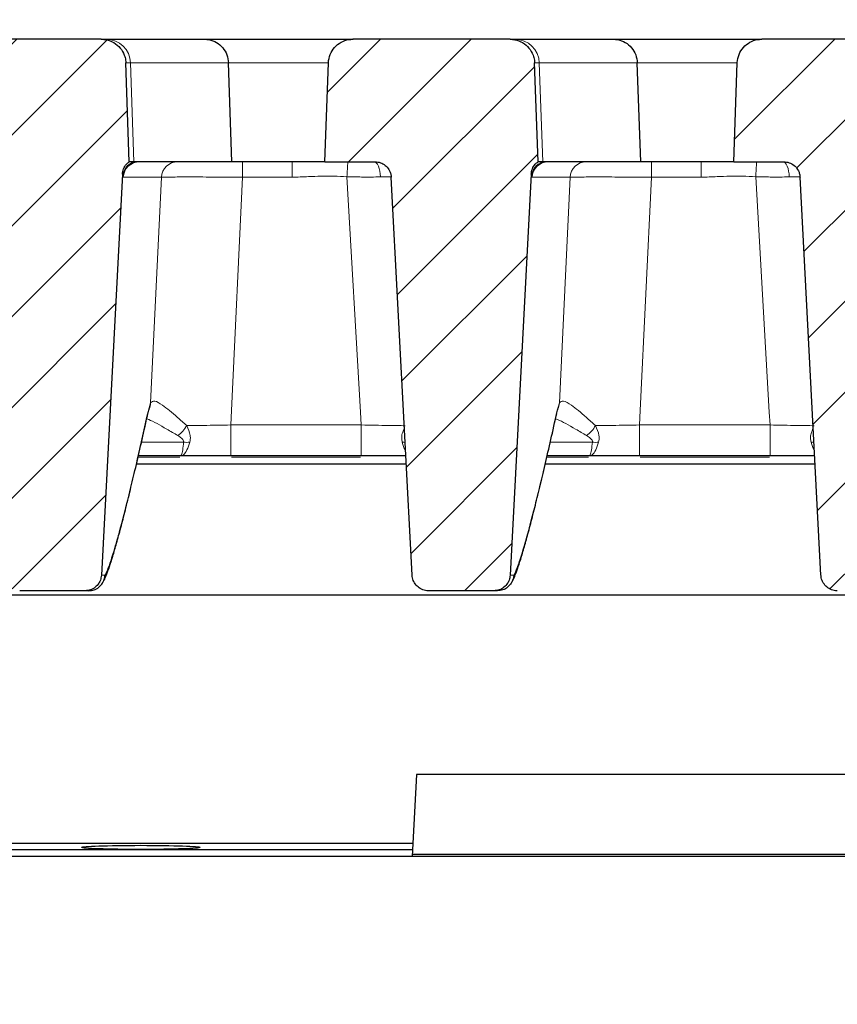
# Model space of a CAD drawing. Units: millimetres. Extents: x 0 to 420, y 0 to 297.
# Drawn here: x 335 to 350, y 228 to 245 of the extents above; entities that cross this region are included whole.
import ezdxf

# ---------------------------------------------------------------- set-up
doc = ezdxf.new("R2010")
doc.units = ezdxf.units.MM
doc.styles.add('SLDTEXTSTYLE0', font='TXT', dxfattribs={"width": 0.605})
doc.dimstyles.new('SLDDIMSTYLE0', dxfattribs={"dimtxt": 3.5, "dimasz": 3.5, "dimexe": 0, "dimexo": 0.0625, "dimgap": 0.875, "dimtad": 1, "dimlfac": 7, "dimrnd": 1e-09, "dimzin": 12, "dimdsep": 46, "dimtxsty": 'SLDTEXTSTYLE0', "dimsah": 1, "dimcen": 0.09, "dimadec": 0, "dimazin": 3, "dimtol": 1, "dimtm": 2, "dimtfac": 1, "dimtdec": 0, "dimtofl": 0, "dimtmove": 0, "dimatfit": 3, "dimfxl": 1, "dimfrac": 2, "dimtolj": 1, "dimarcsym": 0})
doc.dimstyles.new('SLDDIMSTYLE1', dxfattribs={"dimtxt": 3.5, "dimasz": 3.5, "dimexe": 0, "dimexo": 0.0625, "dimgap": 0.875, "dimtad": 1, "dimlfac": 7, "dimrnd": 1e-09, "dimzin": 12, "dimdsep": 46, "dimtxsty": 'SLDTEXTSTYLE0', "dimsah": 1, "dimcen": 0.09, "dimadec": 0, "dimazin": 3, "dimtfac": 1, "dimtdec": 3, "dimtofl": 0, "dimtmove": 0, "dimatfit": 3, "dimfxl": 1, "dimfrac": 2, "dimtolj": 1, "dimtzin": 12, "dimarcsym": 0})
doc.dimstyles.new('SLDDIMSTYLE3', dxfattribs={"dimtxt": 3.5, "dimasz": 3.5, "dimexe": 0, "dimexo": 0.0625, "dimgap": 0.875, "dimtad": 1, "dimdec": 0, "dimlfac": 7, "dimrnd": 1e-09, "dimzin": 12, "dimdsep": 46, "dimtxsty": 'SLDTEXTSTYLE0', "dimsah": 1, "dimcen": 0.09, "dimadec": 0, "dimazin": 3, "dimtol": 1, "dimtp": 2, "dimtm": 2, "dimtfac": 1, "dimtdec": 0, "dimtofl": 0, "dimtmove": 0, "dimatfit": 3, "dimfxl": 1, "dimfrac": 2, "dimtolj": 1, "dimarcsym": 0})
pattern_1 = [(45, (0, 0), (-0.79375, 0.79375), [])]

# ---------------------------------------------------------------- blocks, each defined once
blk = doc.blocks.new('_D_8')
at = {"color": 7, "linetype": 'Continuous', "lineweight": 18}
for p, q in [((311.095, 244.867), (311.095, 255.791)), ((363.738, 244.867), (363.738, 255.791)), ((311.095, 254.791), (363.738, 254.791))]:
    blk.add_line(p, q, dxfattribs=at)
for points in [[(311.095, 254.791), (314.595, 254.252), (314.595, 255.329)], [(363.738, 254.791), (360.238, 255.329), (360.238, 254.252)]]:
    blk.add_solid(points, dxfattribs=at)
at = {"color": 7, "linetype": 'Continuous', "lineweight": 18, "attachment_point": 1, "style": 'SLDTEXTSTYLE0'}
for s, insert, char_height in [('0', (340.946, 261.41), 2.45), ('370', (332.352, 259.302), 3.5), ('2', (340.946, 258.252), 2.45), ('-', (340.028, 258.252), 2.45)]:
    blk.add_mtext(s, dxfattribs=dict(at, insert=insert, char_height=char_height))
blk = doc.blocks.new('_D_9')
at = {"color": 7, "linetype": 'Continuous', "lineweight": 18}
for p, q in [((313.845, 230.381), (313.845, 204.481)), ((360.988, 230.381), (360.988, 204.481)), ((313.845, 205.481), (360.988, 205.481))]:
    blk.add_line(p, q, dxfattribs=at)
for points in [[(313.845, 205.481), (317.345, 204.942), (317.345, 206.019)], [(360.988, 205.481), (357.488, 206.019), (357.488, 204.942)]]:
    blk.add_solid(points, dxfattribs=at)
at = {"color": 7, "linetype": 'Continuous', "lineweight": 18, "insert": (334.128, 209.993), "char_height": 3.5, "attachment_point": 1, "style": 'SLDTEXTSTYLE0'}
blk.add_mtext('330', dxfattribs=at)
blk = doc.blocks.new('_D_10')
at = {"color": 7, "linetype": 'Continuous', "lineweight": 18}
for p, q in [((307.979, 244.733), (307.979, 265.791)), ((366.853, 244.733), (366.853, 265.791)), ((307.979, 264.791), (366.853, 264.791))]:
    blk.add_line(p, q, dxfattribs=at)
for points in [[(307.979, 264.791), (311.479, 264.252), (311.479, 265.329)], [(366.853, 264.791), (363.353, 265.329), (363.353, 264.252)]]:
    blk.add_solid(points, dxfattribs=at)
at = {"color": 7, "linetype": 'Continuous', "lineweight": 18, "attachment_point": 1, "style": 'SLDTEXTSTYLE0'}
for s, insert, char_height in [('412', (331.887, 269.302), 3.5), ('±2', (339.563, 268.252), 2.45)]:
    blk.add_mtext(s, dxfattribs=dict(at, insert=insert, char_height=char_height))

msp = doc.modelspace()

# ---------------------------------------------------------------- hatches: boundary and pattern name
at = {"linetype": 'Continuous', "lineweight": 18}
h = msp.add_hatch(dxfattribs=at)
h.set_pattern_fill('DIN 201 Grauguss', scale=0.25, style=0, pattern_type=2)
h.set_pattern_definition(pattern_1)
edge = h.paths.add_edge_path(flags=0)
edge.add_spline(control_points=[(335.0162, 235.3944), (335.0166, 235.3873), (335.0172, 235.3802), (335.0181, 235.3731), (335.0222, 235.3413), (335.0318, 235.3099), (335.0461, 235.2813), (335.0605, 235.2527), (335.0799, 235.2262), (335.1029, 235.204), (335.1259, 235.1818), (335.1531, 235.1632), (335.1821, 235.1498), (335.2112, 235.1365), (335.2429, 235.1279), (335.2748, 235.1249), (335.2836, 235.1241), (335.2926, 235.1237), (335.3015, 235.1237)], knot_values=[0.0077218, 0.0077218, 0.0077218, 0.0077218, 0.0078722, 0.0078722, 0.0078722, 0.0085496, 0.0085496, 0.0085496, 0.009227, 0.009227, 0.009227, 0.0099045, 0.0099045, 0.0099045, 0.0105819, 0.0105819, 0.0105819, 0.0107696, 0.0107696, 0.0107696, 0.0107696], weights=[1, 1, 1, 1, 1, 1, 1, 1, 1, 1, 1, 1, 1, 1, 1, 1, 1, 1, 1], degree=3, periodic=0)
edge.add_line((335.3015, 235.1237), (336.443, 235.1237))
edge.add_spline(control_points=[(336.443, 235.1237), (336.4746, 235.1237), (336.5066, 235.1291), (336.5365, 235.1394), (336.5667, 235.1499), (336.5955, 235.1657), (336.6206, 235.1856), (336.6456, 235.2054), (336.6676, 235.2299), (336.6846, 235.257), (336.6953, 235.2739), (336.7042, 235.2921), (336.7112, 235.3108), (336.721, 235.3375), (336.7268, 235.366), (336.7283, 235.3944)], knot_values=[0.01059, 0.01059, 0.01059, 0.01059, 0.0112594, 0.0112594, 0.0112594, 0.0119368, 0.0119368, 0.0119368, 0.0126142, 0.0126142, 0.0126142, 0.0130346, 0.0130346, 0.0130346, 0.0136371, 0.0136371, 0.0136371, 0.0136371], weights=[1, 1, 1, 1, 1, 1, 1, 1, 1, 1, 1, 1, 1, 1, 1, 1], degree=3, periodic=0)
edge.add_spline(control_points=[(336.7283, 235.3944), (336.8508, 237.7314), (336.9732, 240.0683), (337.0957, 242.4053)], knot_values=[0.1235477, 0.1235477, 0.1235477, 0.1235477, 0.1726908, 0.1726908, 0.1726908, 0.1726908], weights=[1, 1, 1, 1], degree=3, periodic=0)
edge.add_spline(control_points=[(337.0957, 242.4053), (337.0974, 242.4372), (337.1046, 242.4693), (337.1168, 242.4989), (337.1289, 242.5285), (337.1463, 242.5563), (337.1676, 242.5802), (337.182, 242.5965), (337.1984, 242.6111), (337.2162, 242.6237)], knot_values=[0, 0, 0, 0, 0.0006716, 0.0006716, 0.0006716, 0.0013432, 0.0013432, 0.0013432, 0.0017961, 0.0017961, 0.0017961, 0.0017961], weights=[1, 1, 1, 1, 1, 1, 1, 1, 1, 1], degree=3, periodic=0)
edge.add_spline(control_points=[(337.2162, 242.6237), (337.2137, 242.6955), (337.2112, 242.7674), (337.2087, 242.8392), (337.191, 243.3438), (337.1734, 243.8484), (337.1558, 244.3529)], knot_values=[0.0204824, 0.0204824, 0.0204824, 0.0204824, 0.0219921, 0.0219921, 0.0219921, 0.0325945, 0.0325945, 0.0325945, 0.0325945], weights=[1, 1, 1, 1, 1, 1, 1], degree=3, periodic=0)
edge.add_spline(control_points=[(337.1558, 244.3529), (337.1552, 244.3691), (337.1538, 244.3853), (337.1514, 244.4013), (337.1469, 244.431), (337.1393, 244.4604), (337.1288, 244.4885), (337.1119, 244.5334), (337.0871, 244.576), (337.0563, 244.6128), (337.0255, 244.6496), (336.988, 244.6816), (336.9468, 244.7062), (336.9056, 244.7307), (336.8595, 244.7485), (336.8125, 244.758), (336.7846, 244.7637), (336.756, 244.7665), (336.7275, 244.7665)], knot_values=[0.0185812, 0.0185812, 0.0185812, 0.0185812, 0.018922, 0.018922, 0.018922, 0.0195525, 0.0195525, 0.0195525, 0.0205687, 0.0205687, 0.0205687, 0.021585, 0.021585, 0.021585, 0.0226013, 0.0226013, 0.0226013, 0.0232035, 0.0232035, 0.0232035, 0.0232035], weights=[1, 1, 1, 1, 1, 1, 1, 1, 1, 1, 1, 1, 1, 1, 1, 1, 1, 1, 1], degree=3, periodic=0)
edge.add_line((336.7275, 244.7665), (333.9813, 244.7665))
edge.add_spline(control_points=[(333.9813, 244.7665), (333.957, 244.7665), (333.9326, 244.7645), (333.9086, 244.7603), (333.8613, 244.7522), (333.8148, 244.7358), (333.7729, 244.7124), (333.731, 244.6891), (333.6925, 244.6582), (333.6607, 244.6223), (333.6289, 244.5864), (333.6028, 244.5446), (333.5846, 244.5002), (333.5665, 244.4558), (333.5558, 244.4076), (333.5533, 244.3597), (333.5532, 244.3574), (333.5531, 244.3552), (333.553, 244.3529)], knot_values=[0.0001195, 0.0001195, 0.0001195, 0.0001195, 0.0006305, 0.0006305, 0.0006305, 0.0016466, 0.0016466, 0.0016466, 0.0026628, 0.0026628, 0.0026628, 0.0036789, 0.0036789, 0.0036789, 0.0046951, 0.0046951, 0.0046951, 0.0047424, 0.0047424, 0.0047424, 0.0047424], weights=[1, 1, 1, 1, 1, 1, 1, 1, 1, 1, 1, 1, 1, 1, 1, 1, 1, 1, 1], degree=3, periodic=0)
edge.add_spline(control_points=[(333.553, 244.3529), (333.5354, 243.8493), (333.5179, 243.3457), (333.5003, 242.8421), (333.4977, 242.7693), (333.4952, 242.6965), (333.4926, 242.6237)], knot_values=[0.0114118, 0.0114118, 0.0114118, 0.0114118, 0.0219942, 0.0219942, 0.0219942, 0.0235238, 0.0235238, 0.0235238, 0.0235238], weights=[1, 1, 1, 1, 1, 1, 1], degree=3, periodic=0)
edge.add_line((333.4926, 242.6237), (334.3662, 242.6237))
edge.add_spline(control_points=[(334.3662, 242.6237), (334.3745, 242.6237), (334.3828, 242.6233), (334.391, 242.6226), (334.4229, 242.6198), (334.4547, 242.6115), (334.4838, 242.5983), (334.513, 242.5852), (334.5402, 242.5668), (334.5634, 242.5447), (334.5865, 242.5227), (334.6062, 242.4963), (334.6207, 242.4678), (334.6298, 242.45), (334.637, 242.4311), (334.6422, 242.4117), (334.6473, 242.3926), (334.6505, 242.3727), (334.6515, 242.3529)], knot_values=[0.0099006, 0.0099006, 0.0099006, 0.0099006, 0.0100731, 0.0100731, 0.0100731, 0.0107447, 0.0107447, 0.0107447, 0.0114162, 0.0114162, 0.0114162, 0.0120878, 0.0120878, 0.0120878, 0.0125044, 0.0125044, 0.0125044, 0.0129204, 0.0129204, 0.0129204, 0.0129204], weights=[1, 1, 1, 1, 1, 1, 1, 1, 1, 1, 1, 1, 1, 1, 1, 1, 1, 1, 1], degree=3, periodic=0)
edge.add_spline(control_points=[(334.6515, 242.3529), (334.7731, 240.0334), (334.8946, 237.7139), (335.0162, 235.3944)], knot_values=[0.068029, 0.068029, 0.068029, 0.068029, 0.1168052, 0.1168052, 0.1168052, 0.1168052], weights=[1, 1, 1, 1], degree=3, periodic=0)
h = msp.add_hatch(dxfattribs=at)
h.set_pattern_fill('DIN 201 Grauguss', scale=0.25, style=0, pattern_type=2)
h.set_pattern_definition(pattern_1)
edge = h.paths.add_edge_path(flags=0)
edge.add_spline(control_points=[(343.5858, 235.1237), (343.6174, 235.1237), (343.6495, 235.1291), (343.6793, 235.1394), (343.7095, 235.1499), (343.7384, 235.1657), (343.7634, 235.1856), (343.7885, 235.2054), (343.8104, 235.2299), (343.8275, 235.257), (343.8382, 235.2739), (343.8471, 235.2921), (343.854, 235.3108), (343.8638, 235.3375), (343.8697, 235.366), (343.8712, 235.3944)], knot_values=[0.01059, 0.01059, 0.01059, 0.01059, 0.0112594, 0.0112594, 0.0112594, 0.0119368, 0.0119368, 0.0119368, 0.0126142, 0.0126142, 0.0126142, 0.0130346, 0.0130346, 0.0130346, 0.0136371, 0.0136371, 0.0136371, 0.0136371], weights=[1, 1, 1, 1, 1, 1, 1, 1, 1, 1, 1, 1, 1, 1, 1, 1], degree=3, periodic=0)
edge.add_spline(control_points=[(343.8712, 235.3944), (343.9936, 237.7314), (344.1161, 240.0683), (344.2386, 242.4053)], knot_values=[0.1235477, 0.1235477, 0.1235477, 0.1235477, 0.1726908, 0.1726908, 0.1726908, 0.1726908], weights=[1, 1, 1, 1], degree=3, periodic=0)
edge.add_spline(control_points=[(344.2386, 242.4053), (344.2402, 242.4372), (344.2475, 242.4693), (344.2596, 242.4989), (344.2718, 242.5285), (344.2892, 242.5563), (344.3104, 242.5802), (344.3249, 242.5965), (344.3413, 242.6111), (344.3591, 242.6237)], knot_values=[0, 0, 0, 0, 0.0006716, 0.0006716, 0.0006716, 0.0013432, 0.0013432, 0.0013432, 0.0017961, 0.0017961, 0.0017961, 0.0017961], weights=[1, 1, 1, 1, 1, 1, 1, 1, 1, 1], degree=3, periodic=0)
edge.add_spline(control_points=[(344.3591, 242.6237), (344.3565, 242.6955), (344.354, 242.7674), (344.3515, 242.8392), (344.3339, 243.3438), (344.3163, 243.8484), (344.2987, 244.3529)], knot_values=[0.0204824, 0.0204824, 0.0204824, 0.0204824, 0.0219921, 0.0219921, 0.0219921, 0.0325945, 0.0325945, 0.0325945, 0.0325945], weights=[1, 1, 1, 1, 1, 1, 1], degree=3, periodic=0)
edge.add_spline(control_points=[(344.2987, 244.3529), (344.2981, 244.3691), (344.2966, 244.3853), (344.2942, 244.4013), (344.2898, 244.431), (344.2822, 244.4604), (344.2716, 244.4885), (344.2548, 244.5334), (344.2299, 244.576), (344.1992, 244.6128), (344.1684, 244.6496), (344.1309, 244.6816), (344.0896, 244.7062), (344.0484, 244.7307), (344.0024, 244.7485), (343.9554, 244.758), (343.9274, 244.7637), (343.8988, 244.7665), (343.8703, 244.7665)], knot_values=[0.0185812, 0.0185812, 0.0185812, 0.0185812, 0.018922, 0.018922, 0.018922, 0.0195525, 0.0195525, 0.0195525, 0.0205687, 0.0205687, 0.0205687, 0.021585, 0.021585, 0.021585, 0.0226013, 0.0226013, 0.0226013, 0.0232035, 0.0232035, 0.0232035, 0.0232035], weights=[1, 1, 1, 1, 1, 1, 1, 1, 1, 1, 1, 1, 1, 1, 1, 1, 1, 1, 1], degree=3, periodic=0)
edge.add_line((343.8703, 244.7665), (341.1242, 244.7665))
edge.add_spline(control_points=[(341.1242, 244.7665), (341.0999, 244.7665), (341.0754, 244.7645), (341.0514, 244.7603), (341.0042, 244.7522), (340.9577, 244.7358), (340.9157, 244.7124), (340.8738, 244.6891), (340.8354, 244.6582), (340.8035, 244.6223), (340.7717, 244.5864), (340.7457, 244.5446), (340.7275, 244.5002), (340.7093, 244.4558), (340.6986, 244.4076), (340.6962, 244.3597), (340.6961, 244.3574), (340.696, 244.3552), (340.6959, 244.3529)], knot_values=[0.0001195, 0.0001195, 0.0001195, 0.0001195, 0.0006305, 0.0006305, 0.0006305, 0.0016466, 0.0016466, 0.0016466, 0.0026628, 0.0026628, 0.0026628, 0.0036789, 0.0036789, 0.0036789, 0.0046951, 0.0046951, 0.0046951, 0.0047424, 0.0047424, 0.0047424, 0.0047424], weights=[1, 1, 1, 1, 1, 1, 1, 1, 1, 1, 1, 1, 1, 1, 1, 1, 1, 1, 1], degree=3, periodic=0)
edge.add_spline(control_points=[(340.6959, 244.3529), (340.6783, 243.8493), (340.6607, 243.3457), (340.6431, 242.8421), (340.6406, 242.7693), (340.638, 242.6965), (340.6355, 242.6237)], knot_values=[0.0114118, 0.0114118, 0.0114118, 0.0114118, 0.0219942, 0.0219942, 0.0219942, 0.0235238, 0.0235238, 0.0235238, 0.0235238], weights=[1, 1, 1, 1, 1, 1, 1], degree=3, periodic=0)
edge.add_line((340.6355, 242.6237), (341.509, 242.6237))
edge.add_spline(control_points=[(341.509, 242.6237), (341.5173, 242.6237), (341.5256, 242.6233), (341.5339, 242.6226), (341.5657, 242.6198), (341.5975, 242.6115), (341.6267, 242.5983), (341.6558, 242.5852), (341.6831, 242.5668), (341.7062, 242.5447), (341.7294, 242.5227), (341.749, 242.4963), (341.7636, 242.4678), (341.7726, 242.45), (341.7799, 242.4311), (341.7851, 242.4117), (341.7902, 242.3926), (341.7933, 242.3727), (341.7944, 242.3529)], knot_values=[0.0099006, 0.0099006, 0.0099006, 0.0099006, 0.0100731, 0.0100731, 0.0100731, 0.0107447, 0.0107447, 0.0107447, 0.0114162, 0.0114162, 0.0114162, 0.0120878, 0.0120878, 0.0120878, 0.0125044, 0.0125044, 0.0125044, 0.0129204, 0.0129204, 0.0129204, 0.0129204], weights=[1, 1, 1, 1, 1, 1, 1, 1, 1, 1, 1, 1, 1, 1, 1, 1, 1, 1, 1], degree=3, periodic=0)
edge.add_spline(control_points=[(341.7944, 242.3529), (341.9159, 240.0334), (342.0375, 237.7139), (342.159, 235.3944)], knot_values=[0.068029, 0.068029, 0.068029, 0.068029, 0.1168052, 0.1168052, 0.1168052, 0.1168052], weights=[1, 1, 1, 1], degree=3, periodic=0)
edge.add_spline(control_points=[(342.159, 235.3944), (342.1594, 235.3882), (342.1599, 235.3819), (342.1606, 235.3757), (342.1644, 235.3439), (342.1737, 235.3124), (342.1878, 235.2837), (342.2019, 235.255), (342.2211, 235.2283), (342.2439, 235.2058), (342.2666, 235.1834), (342.2936, 235.1646), (342.3225, 235.151), (342.3515, 235.1373), (342.3831, 235.1285), (342.415, 235.1252), (342.4247, 235.1242), (342.4345, 235.1237), (342.4444, 235.1237)], knot_values=[0.0077406, 0.0077406, 0.0077406, 0.0077406, 0.0078722, 0.0078722, 0.0078722, 0.0085496, 0.0085496, 0.0085496, 0.009227, 0.009227, 0.009227, 0.0099045, 0.0099045, 0.0099045, 0.0105819, 0.0105819, 0.0105819, 0.0107884, 0.0107884, 0.0107884, 0.0107884], weights=[1, 1, 1, 1, 1, 1, 1, 1, 1, 1, 1, 1, 1, 1, 1, 1, 1, 1, 1], degree=3, periodic=0)
edge.add_line((342.4444, 235.1237), (343.5858, 235.1237))
h = msp.add_hatch(dxfattribs=at)
h.set_pattern_fill('DIN 201 Grauguss', scale=0.25, style=0, pattern_type=2)
h.set_pattern_definition(pattern_1)
edge = h.paths.add_edge_path(flags=0)
edge.add_spline(control_points=[(349.3019, 235.3944), (349.3022, 235.3882), (349.3028, 235.3819), (349.3035, 235.3757), (349.3073, 235.3439), (349.3166, 235.3124), (349.3306, 235.2837), (349.3447, 235.255), (349.3639, 235.2283), (349.3867, 235.2058), (349.4095, 235.1834), (349.4365, 235.1646), (349.4654, 235.151), (349.4943, 235.1373), (349.526, 235.1285), (349.5578, 235.1252), (349.5676, 235.1242), (349.5774, 235.1237), (349.5872, 235.1237)], knot_values=[0.0077406, 0.0077406, 0.0077406, 0.0077406, 0.0078722, 0.0078722, 0.0078722, 0.0085496, 0.0085496, 0.0085496, 0.009227, 0.009227, 0.009227, 0.0099045, 0.0099045, 0.0099045, 0.0105819, 0.0105819, 0.0105819, 0.0107884, 0.0107884, 0.0107884, 0.0107884], weights=[1, 1, 1, 1, 1, 1, 1, 1, 1, 1, 1, 1, 1, 1, 1, 1, 1, 1, 1], degree=3, periodic=0)
edge.add_line((349.5872, 235.1237), (350.7287, 235.1237))
edge.add_spline(control_points=[(350.7287, 235.1237), (350.7603, 235.1237), (350.7923, 235.1291), (350.8222, 235.1394), (350.8524, 235.1499), (350.8812, 235.1657), (350.9063, 235.1856), (350.9313, 235.2054), (350.9533, 235.2299), (350.9703, 235.257), (350.981, 235.2739), (350.99, 235.2921), (350.9969, 235.3108), (351.0067, 235.3375), (351.0125, 235.366), (351.014, 235.3944)], knot_values=[0.01059, 0.01059, 0.01059, 0.01059, 0.0112594, 0.0112594, 0.0112594, 0.0119368, 0.0119368, 0.0119368, 0.0126142, 0.0126142, 0.0126142, 0.0130346, 0.0130346, 0.0130346, 0.0136371, 0.0136371, 0.0136371, 0.0136371], weights=[1, 1, 1, 1, 1, 1, 1, 1, 1, 1, 1, 1, 1, 1, 1, 1], degree=3, periodic=0)
edge.add_spline(control_points=[(351.014, 235.3944), (351.1365, 237.7314), (351.259, 240.0683), (351.3814, 242.4053)], knot_values=[0.1235477, 0.1235477, 0.1235477, 0.1235477, 0.1726908, 0.1726908, 0.1726908, 0.1726908], weights=[1, 1, 1, 1], degree=3, periodic=0)
edge.add_spline(control_points=[(351.3814, 242.4053), (351.3831, 242.4372), (351.3903, 242.4693), (351.4025, 242.4989), (351.4146, 242.5285), (351.432, 242.5563), (351.4533, 242.5802), (351.4677, 242.5965), (351.4842, 242.6111), (351.5019, 242.6237)], knot_values=[0, 0, 0, 0, 0.0006716, 0.0006716, 0.0006716, 0.0013432, 0.0013432, 0.0013432, 0.0017961, 0.0017961, 0.0017961, 0.0017961], weights=[1, 1, 1, 1, 1, 1, 1, 1, 1, 1], degree=3, periodic=0)
edge.add_spline(control_points=[(351.5019, 242.6237), (351.4994, 242.6955), (351.4969, 242.7674), (351.4944, 242.8392), (351.4768, 243.3438), (351.4591, 243.8484), (351.4415, 244.3529)], knot_values=[0.0204824, 0.0204824, 0.0204824, 0.0204824, 0.0219921, 0.0219921, 0.0219921, 0.0325945, 0.0325945, 0.0325945, 0.0325945], weights=[1, 1, 1, 1, 1, 1, 1], degree=3, periodic=0)
edge.add_spline(control_points=[(351.4415, 244.3529), (351.441, 244.3691), (351.4395, 244.3853), (351.4371, 244.4013), (351.4326, 244.431), (351.425, 244.4604), (351.4145, 244.4885), (351.3976, 244.5334), (351.3728, 244.576), (351.342, 244.6128), (351.3113, 244.6496), (351.2737, 244.6816), (351.2325, 244.7062), (351.1913, 244.7307), (351.1453, 244.7485), (351.0982, 244.758), (351.0703, 244.7637), (351.0417, 244.7665), (351.0132, 244.7665)], knot_values=[0.0185812, 0.0185812, 0.0185812, 0.0185812, 0.018922, 0.018922, 0.018922, 0.0195525, 0.0195525, 0.0195525, 0.0205687, 0.0205687, 0.0205687, 0.021585, 0.021585, 0.021585, 0.0226013, 0.0226013, 0.0226013, 0.0232035, 0.0232035, 0.0232035, 0.0232035], weights=[1, 1, 1, 1, 1, 1, 1, 1, 1, 1, 1, 1, 1, 1, 1, 1, 1, 1, 1], degree=3, periodic=0)
edge.add_line((351.0132, 244.7665), (348.2671, 244.7665))
edge.add_spline(control_points=[(348.2671, 244.7665), (348.2427, 244.7665), (348.2183, 244.7645), (348.1943, 244.7603), (348.147, 244.7522), (348.1005, 244.7358), (348.0586, 244.7124), (348.0167, 244.6891), (347.9782, 244.6582), (347.9464, 244.6223), (347.9146, 244.5864), (347.8885, 244.5446), (347.8704, 244.5002), (347.8522, 244.4558), (347.8415, 244.4076), (347.839, 244.3597), (347.8389, 244.3574), (347.8388, 244.3552), (347.8387, 244.3529)], knot_values=[0.0001195, 0.0001195, 0.0001195, 0.0001195, 0.0006305, 0.0006305, 0.0006305, 0.0016466, 0.0016466, 0.0016466, 0.0026628, 0.0026628, 0.0026628, 0.0036789, 0.0036789, 0.0036789, 0.0046951, 0.0046951, 0.0046951, 0.0047424, 0.0047424, 0.0047424, 0.0047424], weights=[1, 1, 1, 1, 1, 1, 1, 1, 1, 1, 1, 1, 1, 1, 1, 1, 1, 1, 1], degree=3, periodic=0)
edge.add_spline(control_points=[(347.8387, 244.3529), (347.8212, 243.8493), (347.8036, 243.3457), (347.786, 242.8421), (347.7834, 242.7693), (347.7809, 242.6965), (347.7784, 242.6237)], knot_values=[0.0114118, 0.0114118, 0.0114118, 0.0114118, 0.0219942, 0.0219942, 0.0219942, 0.0235238, 0.0235238, 0.0235238, 0.0235238], weights=[1, 1, 1, 1, 1, 1, 1], degree=3, periodic=0)
edge.add_line((347.7784, 242.6237), (348.6519, 242.6237))
edge.add_spline(control_points=[(348.6519, 242.6237), (348.6602, 242.6237), (348.6685, 242.6233), (348.6767, 242.6226), (348.7086, 242.6198), (348.7404, 242.6115), (348.7695, 242.5983), (348.7987, 242.5852), (348.8259, 242.5668), (348.8491, 242.5447), (348.8722, 242.5227), (348.8919, 242.4963), (348.9064, 242.4678), (348.9155, 242.45), (348.9228, 242.4311), (348.9279, 242.4117), (348.933, 242.3926), (348.9362, 242.3727), (348.9372, 242.3529)], knot_values=[0.0099006, 0.0099006, 0.0099006, 0.0099006, 0.0100731, 0.0100731, 0.0100731, 0.0107447, 0.0107447, 0.0107447, 0.0114162, 0.0114162, 0.0114162, 0.0120878, 0.0120878, 0.0120878, 0.0125044, 0.0125044, 0.0125044, 0.0129204, 0.0129204, 0.0129204, 0.0129204], weights=[1, 1, 1, 1, 1, 1, 1, 1, 1, 1, 1, 1, 1, 1, 1, 1, 1, 1, 1], degree=3, periodic=0)
edge.add_spline(control_points=[(348.9372, 242.3529), (349.0588, 240.0334), (349.1803, 237.7139), (349.3019, 235.3944)], knot_values=[0.068029, 0.068029, 0.068029, 0.068029, 0.1168052, 0.1168052, 0.1168052, 0.1168052], weights=[1, 1, 1, 1], degree=3, periodic=0)

# ---------------------------------------------------------------- linework, layer by layer
at = {"color": 7, "linetype": 'Continuous', "lineweight": 25}
for p, q in [((336.7275, 244.7665), (333.9813, 244.7665)), ((336.7275, 244.7665), (336.8133, 244.7665)), ((336.8133, 244.7665), (338.529, 244.7665)), ((338.529, 244.7665), (341.1271, 244.7665)), ((343.8703, 244.7665), (341.1242, 244.7665)), ((343.8703, 244.7665), (343.9562, 244.7665)), ((343.9562, 244.7665), (345.6719, 244.7665)), ((345.6719, 244.7665), (348.2699, 244.7665)), ((351.0132, 244.7665), (348.2671, 244.7665)), ((337.2162, 242.6237), (337.1558, 244.3529)), ((339.0094, 242.6237), (338.9501, 244.3529)), ((340.6355, 242.6237), (340.6959, 244.3529)), ((344.3591, 242.6237), (344.2987, 244.3529)), ((346.1523, 242.6237), (346.093, 244.3529)), ((347.7784, 242.6237), (347.8387, 244.3529)), ((337.2973, 242.6237), (337.2162, 242.6237)), ((337.3953, 242.6237), (337.2973, 242.6237)), ((339.0094, 242.6237), (337.3953, 242.6237)), ((340.0635, 242.6237), (339.0094, 242.6237)), ((340.6355, 242.6237), (340.0635, 242.6237)), ((340.6355, 242.6237), (341.509, 242.6237)), ((344.4402, 242.6237), (344.3591, 242.6237)), ((344.5382, 242.6237), (344.4402, 242.6237)), ((346.1523, 242.6237), (344.5382, 242.6237)), ((347.2064, 242.6237), (346.1523, 242.6237)), ((347.7784, 242.6237), (347.2064, 242.6237)), ((347.7784, 242.6237), (348.6519, 242.6237)), ((337.0957, 242.4053), (336.7283, 235.3944)), ((344.2386, 242.4053), (343.8712, 235.3944)), ((342.159, 235.3944), (341.7944, 242.3529)), ((349.3019, 235.3944), (348.9372, 242.3529)), ((338.11, 237.4808), (337.3744, 237.4808)), ((341.2692, 237.4808), (338.9903, 237.4808)), ((345.2528, 237.4808), (344.5172, 237.4808)), ((348.412, 237.4808), (346.1332, 237.4808)), ((342.0572, 237.338), (337.3415, 237.338)), ((349.2, 237.338), (344.4844, 237.338)), ((314.0849, 235.0523), (358.8384, 235.0523)), ((336.443, 235.1237), (335.3015, 235.1237)), ((336.5058, 235.1237), (336.443, 235.1237)), ((343.5858, 235.1237), (342.4444, 235.1237)), ((343.6487, 235.1237), (343.5858, 235.1237)), ((342.2362, 231.9094), (342.1731, 230.7046)), ((349.997, 231.9094), (342.2362, 231.9094)), ((342.1731, 230.7046), (319.3171, 230.7046)), ((342.1731, 230.7046), (342.1674, 230.5965)), ((342.1674, 230.5965), (327.8766, 230.5965)), ((342.1674, 230.5965), (342.1614, 230.4808)), ((342.1634, 230.5207), (350.0455, 230.5207)), ((353.845, 230.4808), (320.9878, 230.4808)), ((345.7478, 230.4808), (345.7478, 230.4808))]:
    msp.add_line(p, q, dxfattribs=at)
at = {"color": 8, "linetype": 'Continuous', "lineweight": 18}
for p, q in [((337.2375, 244.3529), (337.1551, 244.3529)), ((337.2973, 242.6237), (337.2375, 244.3529)), ((338.9501, 244.3529), (337.2375, 244.3529)), ((340.6955, 244.3529), (338.9501, 244.3529)), ((344.3804, 244.3529), (344.298, 244.3529)), ((344.4402, 242.6237), (344.3804, 244.3529)), ((346.093, 244.3529), (344.3804, 244.3529)), ((347.8384, 244.3529), (346.093, 244.3529)), ((339.1959, 242.6237), (339.1959, 242.3529)), ((340.0635, 242.6237), (340.0635, 242.3529)), ((346.3388, 242.6237), (346.3388, 242.3529)), ((347.2064, 242.6237), (347.2064, 242.3529)), ((337.7762, 242.3529), (337.1101, 242.3529)), ((337.5892, 238.4102), (337.7762, 242.3529)), ((340.0635, 242.3529), (339.1959, 242.3529)), ((341.7972, 242.3593), (341.6058, 242.3583)), ((344.919, 242.3529), (344.2529, 242.3529)), ((344.732, 238.4102), (344.919, 242.3529)), ((347.2064, 242.3529), (346.3388, 242.3529)), ((348.9401, 242.3593), (348.7487, 242.3583)), ((337.5392, 238.2144), (337.5437, 238.2587)), ((337.5437, 238.2587), (337.5892, 238.4102)), ((344.6866, 238.2587), (344.6821, 238.2145)), ((344.6866, 238.2587), (344.732, 238.4102)), ((338.9903, 237.4808), (338.9903, 238.0223)), ((338.9903, 238.0223), (341.2692, 238.0223)), ((341.2692, 237.4808), (341.2692, 238.0223)), ((346.1332, 237.4808), (346.1332, 238.0223)), ((346.1332, 238.0223), (348.412, 238.0223)), ((348.412, 237.4808), (348.412, 238.0223)), ((337.4298, 237.7218), (338.1658, 237.7218)), ((344.5726, 237.7218), (345.3087, 237.7218)), ((338.0989, 237.4584), (337.3692, 237.4584)), ((341.2581, 237.4584), (339.0014, 237.4584)), ((345.2417, 237.4584), (344.5121, 237.4584)), ((348.4009, 237.4584), (346.1443, 237.4584)), ((336.7283, 235.3944), (336.7908, 235.3944)), ((343.8712, 235.3944), (343.9336, 235.3944))]:
    msp.add_line(p, q, dxfattribs=at)
at = {"color": 8, "linetype": 'Continuous', "lineweight": 18, "flags": 128}
for points in [[(341.4888, 242.6237), (341.5107, 242.6187), (341.5318, 242.6038), (341.5514, 242.5797), (341.5688, 242.5471), (341.5834, 242.5071), (341.5947, 242.4613), (341.6022, 242.4111), (341.6058, 242.3583)], [(348.6317, 242.6237), (348.6535, 242.6187), (348.6746, 242.6038), (348.6942, 242.5797), (348.7116, 242.5471), (348.7262, 242.5071), (348.7375, 242.4613), (348.7451, 242.4111), (348.7487, 242.3583)], [(339.1959, 242.3529), (339.0025, 238.2778), (338.9903, 238.0223)], [(341.2692, 238.0223), (341.2562, 238.2465), (341.019, 242.3621)], [(346.3388, 242.3529), (346.1453, 238.2778), (346.1332, 238.0223)], [(348.412, 238.0223), (348.3991, 238.2465), (348.1618, 242.3621)]]:
    msp.add_lwpolyline(points, dxfattribs=at)
at = {"color": 7, "linetype": 'Continuous', "lineweight": 25, "flags": 128}
for points in [[(337.5379, 238.2087), (337.5384, 238.2108), (337.5392, 238.2144)], [(344.6821, 238.2145), (344.6813, 238.2108), (344.6808, 238.2088)]]:
    msp.add_lwpolyline(points, dxfattribs=at)
at = {"color": 8, "linetype": 'Continuous', "lineweight": 18}
for centre, radius, start, end in [((336.8113, 244.3402), 0.4264, 1.71156, 89.73445), ((343.9542, 244.3402), 0.4264, 1.71156, 89.73445), ((337.3867, 242.3524), 0.2856, 108.23523, 176.95574), ((337.3954, 242.338), 0.2857, 90.00323, 177.00371), ((338.0608, 242.3387), 0.2849, 90.12849, 177.14674), ((377.9403, 240.3096), 36.9783, 176.41218, 176.81815), ((344.5295, 242.3524), 0.2856, 108.23523, 176.95574), ((344.5382, 242.338), 0.2857, 90.00323, 177.00371), ((345.2036, 242.3387), 0.2849, 90.12849, 177.14674), ((385.0831, 240.3096), 36.9783, 176.41218, 176.81815), ((337.32, 238.4179), 0.2693, 334.0136, 358.36005), ((344.4628, 238.4179), 0.2693, 333.98055, 358.36009), ((337.7423, 238.2743), 0.5438, 306.39761, 331.22343), ((344.8852, 238.2743), 0.5438, 306.39761, 331.22343), ((338.2203, 238.1716), 0.4531, 263.09961, 276.90039), ((342.0378, 238.1428), 0.4242, 262.87907, 269.75273), ((345.3631, 238.1716), 0.4531, 263.09961, 276.90039), ((349.1807, 238.1428), 0.4242, 262.87907, 269.75273)]:
    msp.add_arc(centre, radius, start, end, dxfattribs=at)
at = {"color": 7, "linetype": 'Continuous', "lineweight": 25}
msp.add_ellipse((337.4164, 230.6372), major_axis=(1.0357, 0), ratio=0.0349208, dxfattribs=at)
for points, knots in [([(336.7275, 244.7665), (336.756, 244.7648), (336.8325, 244.7603), (336.951, 244.7128), (337.0627, 244.6182), (337.127, 244.507), (337.1515, 244.4152), (337.1547, 244.3691), (337.1558, 244.3529)], [0, 0, 0, 0, 0.1303334, 0.3497693, 0.5692008, 0.788619, 0.9259437, 1, 1, 1, 1]), ([(338.529, 244.7665), (338.5306, 244.7665), (338.557, 244.7664), (338.6304, 244.7589), (338.7444, 244.716), (338.8544, 244.6223), (338.9312, 244.4968), (338.9438, 244.4009), (338.9501, 244.3529)], [0, 0, 0, 0, 0.0075839, 0.1226155, 0.3422775, 0.5616314, 0.7808126, 1, 1, 1, 1]), ([(340.6959, 244.3529), (340.696, 244.3552), (340.698, 244.4054), (340.72, 244.5033), (340.7974, 244.6279), (340.9117, 244.7192), (341.0275, 244.7616), (341.0998, 244.7653), (341.1242, 244.7665)], [0, 0, 0, 0, 0.0103567, 0.2299166, 0.4494765, 0.6690364, 0.8885964, 1, 1, 1, 1]), ([(343.8703, 244.7665), (343.8988, 244.7648), (343.9754, 244.7603), (344.0939, 244.7128), (344.2055, 244.6182), (344.2698, 244.507), (344.2943, 244.4152), (344.2975, 244.3691), (344.2987, 244.3529)], [0, 0, 0, 0, 0.1303334, 0.3497693, 0.5692008, 0.788619, 0.9259437, 1, 1, 1, 1]), ([(345.6719, 244.7665), (345.6735, 244.7665), (345.6998, 244.7664), (345.7733, 244.7589), (345.8873, 244.716), (345.9973, 244.6223), (346.0741, 244.4968), (346.0867, 244.4009), (346.093, 244.3529)], [0, 0, 0, 0, 0.0075839, 0.1226155, 0.3422775, 0.5616314, 0.7808126, 1, 1, 1, 1]), ([(347.8387, 244.3529), (347.8388, 244.3552), (347.8408, 244.4054), (347.8628, 244.5033), (347.9403, 244.6279), (348.0546, 244.7192), (348.1703, 244.7616), (348.2427, 244.7653), (348.2671, 244.7665)], [0, 0, 0, 0, 0.0103567, 0.2299166, 0.4494765, 0.6690364, 0.8885964, 1, 1, 1, 1]), ([(337.0957, 242.4053), (337.1006, 242.4371), (337.1104, 242.5008), (337.1577, 242.5759), (337.1993, 242.6099), (337.2162, 242.6237)], [0, 0, 0, 0, 0.37320621, 0.74641261, 1, 1, 1, 1]), ([(341.509, 242.6237), (341.5173, 242.6235), (341.5576, 242.6224), (341.629, 242.6032), (341.7101, 242.5488), (341.7609, 242.48), (341.7876, 242.4125), (341.7921, 242.3727), (341.7944, 242.3529)], [0, 0, 0, 0, 0.0574879, 0.2794348, 0.5013817, 0.7233283, 0.8622412, 1, 1, 1, 1]), ([(344.2386, 242.4053), (344.2435, 242.4371), (344.2532, 242.5008), (344.3005, 242.5759), (344.3422, 242.6099), (344.3591, 242.6237)], [0, 0, 0, 0, 0.3732062, 0.7464126, 1, 1, 1, 1]), ([(348.6519, 242.6237), (348.6602, 242.6235), (348.7004, 242.6224), (348.7718, 242.6032), (348.8529, 242.5488), (348.9038, 242.48), (348.9305, 242.4125), (348.935, 242.3727), (348.9372, 242.3529)], [0, 0, 0, 0, 0.0574879, 0.2794348, 0.5013817, 0.7233283, 0.8622412, 1, 1, 1, 1]), ([(337.5386, 238.2086), (337.5421, 238.2255), (337.5509, 238.2671), (337.5617, 238.2985), (337.5617, 238.2988), (337.5617, 238.2989)], [0, 0, 0, 0, 0.3151412, 0.7787224, 1, 1, 1, 1]), ([(344.6814, 238.2086), (344.685, 238.2255), (344.6937, 238.2671), (344.7045, 238.2985), (344.7046, 238.2988), (344.7046, 238.2989)], [0, 0, 0, 0, 0.3151579, 0.7787278, 1, 1, 1, 1]), ([(336.7499, 235.2617), (336.7582, 235.2757), (336.7854, 235.3216), (336.8196, 235.4043), (336.8692, 235.5399), (336.9272, 235.7233), (336.9926, 235.9486), (337.0662, 236.2196), (337.1465, 236.53), (337.2335, 236.8809), (337.3269, 237.2718), (337.4269, 237.7077), (337.4981, 238.0235), (337.537, 238.2046), (337.5391, 238.2145)], [0, 0, 0, 0, 0.0359663, 0.1178487, 0.2167244, 0.3115824, 0.4118013, 0.5099874, 0.6072058, 0.7038938, 0.8001312, 0.8970093, 0.9943709, 1, 1, 1, 1]), ([(343.8927, 235.2617), (343.901, 235.2757), (343.9283, 235.3216), (343.9624, 235.4043), (344.0121, 235.5399), (344.07, 235.7233), (344.1355, 235.9486), (344.2091, 236.2196), (344.2893, 236.53), (344.3764, 236.8809), (344.4698, 237.2718), (344.5698, 237.7077), (344.6409, 238.0235), (344.6798, 238.2046), (344.682, 238.2145)], [0, 0, 0, 0, 0.03596633, 0.11784871, 0.21672436, 0.31158228, 0.41180116, 0.50998723, 0.60720564, 0.70389363, 0.80013093, 0.8970091, 0.99437062, 1, 1, 1, 1]), ([(338.9903, 237.4808), (338.8797, 237.4808), (338.6551, 237.4808), (338.3585, 237.4808), (338.1822, 237.4808), (338.11, 237.4808)], [0, 0, 0, 0, 0.3644257, 0.7394044, 1, 1, 1, 1]), ([(342.0497, 237.4808), (342.0104, 237.4808), (341.8696, 237.4808), (341.6076, 237.4808), (341.383, 237.4808), (341.2692, 237.4808)], [0, 0, 0, 0, 0.160332, 0.5741711, 1, 1, 1, 1]), ([(346.1332, 237.4808), (346.0225, 237.4808), (345.798, 237.4808), (345.5014, 237.4808), (345.3251, 237.4808), (345.2528, 237.4808)], [0, 0, 0, 0, 0.3644257, 0.7394044, 1, 1, 1, 1]), ([(349.1926, 237.4808), (349.1533, 237.4808), (349.0125, 237.4808), (348.7504, 237.4808), (348.5259, 237.4808), (348.412, 237.4808)], [0, 0, 0, 0, 0.160332, 0.5741711, 1, 1, 1, 1]), ([(336.7283, 235.3944), (336.7244, 235.366), (336.7176, 235.3177), (336.6808, 235.245), (336.624, 235.1816), (336.5386, 235.133), (336.4747, 235.1268), (336.443, 235.1237)], [0, 0, 0, 0, 0.1975326, 0.3365052, 0.5585484, 0.7805916, 1, 1, 1, 1]), ([(336.5058, 235.1237), (336.5379, 235.1268), (336.6021, 235.1332), (336.6875, 235.1824), (336.7525, 235.2548), (336.7827, 235.3288), (336.7897, 235.3765), (336.7907, 235.3926), (336.7908, 235.3944)], [0, 0, 0, 0, 0.2219918, 0.4439823, 0.6660119, 0.8881175, 0.9872022, 1, 1, 1, 1]), ([(342.4444, 235.1237), (342.4345, 235.124), (342.3928, 235.1253), (342.3202, 235.1462), (342.24, 235.2019), (342.183, 235.2812), (342.1623, 235.35), (342.1595, 235.3882), (342.159, 235.3944)], [0, 0, 0, 0, 0.06816917, 0.29024232, 0.51231541, 0.73438831, 0.95646093, 1, 1, 1, 1]), ([(343.8712, 235.3944), (343.8672, 235.366), (343.8605, 235.3177), (343.8237, 235.245), (343.7669, 235.1816), (343.6814, 235.133), (343.6176, 235.1268), (343.5858, 235.1237)], [0, 0, 0, 0, 0.1975326, 0.3365052, 0.5585484, 0.7805916, 1, 1, 1, 1]), ([(343.9336, 235.3944), (343.9335, 235.3926), (343.9326, 235.3765), (343.9255, 235.3288), (343.8953, 235.2548), (343.8304, 235.1824), (343.745, 235.1332), (343.6808, 235.1268), (343.6487, 235.1237)], [0, 0, 0, 0, 0.0127978, 0.1118825, 0.3339881, 0.5560177, 0.7780082, 1, 1, 1, 1]), ([(349.5872, 235.1237), (349.5774, 235.124), (349.5356, 235.1253), (349.463, 235.1462), (349.3829, 235.2019), (349.3259, 235.2812), (349.3051, 235.35), (349.3024, 235.3882), (349.3019, 235.3944)], [0, 0, 0, 0, 0.0681692, 0.2902423, 0.5123154, 0.7343883, 0.9564609, 1, 1, 1, 1])]:
    msp.add_open_spline(points, degree=3, knots=knots, dxfattribs=at)
at = {"color": 8, "linetype": 'Continuous', "lineweight": 18}
for points, knots in [([(337.1015, 242.3676), (337.1002, 242.3774), (337.0973, 242.3993), (337.0963, 242.4031), (337.0957, 242.4053)], [0, 0, 0, 0, 0.4484404, 1, 1, 1, 1]), ([(341.019, 242.3621), (340.943, 242.3668), (340.7185, 242.3806), (340.3997, 242.3656), (340.1573, 242.3565), (340.0635, 242.3529)], [0, 0, 0, 0, 0.2387653, 0.70537, 1, 1, 1, 1]), ([(344.2443, 242.3676), (344.243, 242.3774), (344.2401, 242.3993), (344.2391, 242.4031), (344.2386, 242.4053)], [0, 0, 0, 0, 0.4484404, 1, 1, 1, 1]), ([(348.1618, 242.3621), (348.0858, 242.3668), (347.8614, 242.3806), (347.5426, 242.3656), (347.3002, 242.3565), (347.2064, 242.3529)], [0, 0, 0, 0, 0.2387653, 0.70537, 1, 1, 1, 1]), ([(337.1101, 242.3529), (337.1074, 242.3544), (337.1043, 242.356), (337.1021, 242.3646), (337.1017, 242.3666), (337.1015, 242.3676)], [0, 0, 0, 0, 0.79880859, 0.90124036, 1, 1, 1, 1]), ([(339.1959, 242.3529), (339.0355, 242.3543), (338.7146, 242.357), (338.2873, 242.3585), (337.9642, 242.3577), (337.8138, 242.3554), (337.7841, 242.3535), (337.7762, 242.3529)], [0, 0, 0, 0, 0.2290647, 0.4581913, 0.6870387, 0.9157713, 1, 1, 1, 1]), ([(341.6058, 242.3583), (341.4965, 242.3574), (341.3067, 242.3558), (341.1046, 242.3602), (341.019, 242.3621)], [0, 0, 0, 0, 0.57624892, 1, 1, 1, 1]), ([(344.2529, 242.3529), (344.2502, 242.3544), (344.2472, 242.356), (344.2449, 242.3646), (344.2445, 242.3666), (344.2443, 242.3676)], [0, 0, 0, 0, 0.7988086, 0.9012404, 1, 1, 1, 1]), ([(346.3388, 242.3529), (346.1784, 242.3543), (345.8575, 242.357), (345.4301, 242.3585), (345.1071, 242.3577), (344.9567, 242.3554), (344.927, 242.3535), (344.919, 242.3529)], [0, 0, 0, 0, 0.2290647, 0.4581913, 0.6870387, 0.9157713, 1, 1, 1, 1]), ([(348.7487, 242.3583), (348.6394, 242.3574), (348.4496, 242.3558), (348.2475, 242.3602), (348.1618, 242.3621)], [0, 0, 0, 0, 0.5762489, 1, 1, 1, 1]), ([(337.5892, 238.4102), (337.6085, 238.4274), (337.6474, 238.4619), (337.8117, 238.3655), (338.01, 238.2006), (338.1651, 238.061), (338.2189, 238.0125)], [0, 0, 0, 0, 0.2390643, 0.4793317, 0.8191816, 1, 1, 1, 1]), ([(344.732, 238.4102), (344.7514, 238.4274), (344.7902, 238.4619), (344.9546, 238.3655), (345.1529, 238.2006), (345.3079, 238.061), (345.3618, 238.0125)], [0, 0, 0, 0, 0.2390643, 0.4793317, 0.8191816, 1, 1, 1, 1]), ([(336.7908, 235.3944), (336.8091, 235.4315), (336.8457, 235.5059), (336.9313, 235.7657), (337.0431, 236.155), (337.1862, 236.7087), (337.3522, 237.3958), (337.4798, 237.9711), (337.5437, 238.2587)], [0, 0, 0, 0, 0.1492781, 0.2993504, 0.4720123, 0.6446761, 0.8223369, 1, 1, 1, 1]), ([(343.9336, 235.3944), (343.9519, 235.4315), (343.9886, 235.5059), (344.0742, 235.7657), (344.1859, 236.155), (344.3291, 236.7087), (344.495, 237.3958), (344.6227, 237.9711), (344.6866, 238.2587)], [0, 0, 0, 0, 0.1492781, 0.2993504, 0.4720123, 0.6446761, 0.8223369, 1, 1, 1, 1]), ([(338.065, 237.8366), (338.0006, 237.8742), (337.8166, 237.9818), (337.6207, 238.0963), (337.5319, 238.1247), (337.5202, 238.1285)], [0, 0, 0, 0, 0.3184055, 0.9101511, 1, 1, 1, 1]), ([(345.2078, 237.8366), (345.1435, 237.8742), (344.9595, 237.9818), (344.7636, 238.0963), (344.6748, 238.1247), (344.6631, 238.1285)], [0, 0, 0, 0, 0.3184055, 0.9101511, 1, 1, 1, 1]), ([(338.2189, 238.0125), (338.3165, 238.0132), (338.5549, 238.0149), (338.8286, 238.0196), (338.9903, 238.0223)], [0, 0, 0, 0, 0.40917346, 1, 1, 1, 1]), ([(338.2189, 238.0125), (338.2448, 237.955), (338.2804, 237.876), (338.2856, 237.7766), (338.2781, 237.7388), (338.2747, 237.7218)], [0, 0, 0, 0, 0.596658, 0.8195567, 1, 1, 1, 1]), ([(341.2692, 238.0223), (341.431, 238.0189), (341.7042, 238.0132), (341.9423, 238.0105), (342.0394, 238.0094)], [0, 0, 0, 0, 0.592551, 1, 1, 1, 1]), ([(341.9852, 237.7218), (341.9813, 237.7437), (341.9726, 237.7924), (341.9827, 237.878), (342.0095, 237.9376), (342.0241, 237.9699)], [0, 0, 0, 0, 0.2713247, 0.6039982, 1, 1, 1, 1]), ([(345.3618, 238.0125), (345.4593, 238.0132), (345.6978, 238.0149), (345.9715, 238.0196), (346.1332, 238.0223)], [0, 0, 0, 0, 0.4091735, 1, 1, 1, 1]), ([(345.3618, 238.0125), (345.3877, 237.955), (345.4233, 237.876), (345.4285, 237.7766), (345.4209, 237.7388), (345.4176, 237.7218)], [0, 0, 0, 0, 0.596658, 0.8195567, 1, 1, 1, 1]), ([(348.412, 238.0223), (348.5739, 238.0189), (348.847, 238.0132), (349.0852, 238.0105), (349.1822, 238.0094)], [0, 0, 0, 0, 0.592551, 1, 1, 1, 1]), ([(349.1281, 237.7218), (349.1242, 237.7437), (349.1154, 237.7924), (349.1256, 237.878), (349.1524, 237.9376), (349.1669, 237.9699)], [0, 0, 0, 0, 0.2713247, 0.6039982, 1, 1, 1, 1]), ([(338.1658, 237.7218), (338.1663, 237.7287), (338.1672, 237.7452), (338.1455, 237.7802), (338.1082, 237.8101), (338.076, 237.8298), (338.065, 237.8366)], [0, 0, 0, 0, 0.1342561, 0.3238454, 0.7687769, 1, 1, 1, 1]), ([(345.3087, 237.7218), (345.3091, 237.7287), (345.3101, 237.7452), (345.2883, 237.7802), (345.251, 237.8101), (345.2188, 237.8298), (345.2078, 237.8366)], [0, 0, 0, 0, 0.13425606, 0.32384542, 0.76877692, 1, 1, 1, 1]), ([(338.2747, 237.7218), (338.2589, 237.6726), (338.2274, 237.5746), (338.1677, 237.4978), (338.1279, 237.4809), (338.1103, 237.4808), (338.11, 237.4808)], [0, 0, 0, 0, 0.3558323, 0.7092846, 0.9950149, 1, 1, 1, 1]), ([(338.11, 237.4808), (338.1101, 237.4808), (338.1162, 237.4809), (338.1298, 237.4978), (338.1501, 237.5746), (338.1606, 237.6726), (338.1658, 237.7218)], [0, 0, 0, 0, 0.00498175, 0.29061406, 0.64410766, 1, 1, 1, 1]), ([(342.0449, 237.5723), (342.0417, 237.5764), (342.0177, 237.607), (342.0003, 237.6686), (341.9852, 237.7218)], [0, 0, 0, 0, 0.1338657, 1, 1, 1, 1]), ([(345.4176, 237.7218), (345.4018, 237.6726), (345.3703, 237.5746), (345.3105, 237.4978), (345.2708, 237.4809), (345.2531, 237.4808), (345.2528, 237.4808)], [0, 0, 0, 0, 0.3558323, 0.70928464, 0.99501491, 1, 1, 1, 1]), ([(345.2528, 237.4808), (345.2529, 237.4808), (345.259, 237.4809), (345.2727, 237.4978), (345.2929, 237.5746), (345.3034, 237.6726), (345.3087, 237.7218)], [0, 0, 0, 0, 0.0049818, 0.2906141, 0.6441077, 1, 1, 1, 1]), ([(349.1878, 237.5723), (349.1845, 237.5764), (349.1605, 237.607), (349.1431, 237.6686), (349.1281, 237.7218)], [0, 0, 0, 0, 0.1338657, 1, 1, 1, 1])]:
    msp.add_open_spline(points, degree=3, knots=knots, dxfattribs=at)

# ---------------------------------------------------------------- dimensions: what is measured, and where the dimension line sits
at = {"color": 7, "linetype": 'Continuous', "lineweight": 18}
for base, p1, p2, dimstyle, picture, middle in [((366.8533, 264.7907), (307.9795, 244.6326), (366.8533, 244.6326), 'SLDDIMSTYLE3', '_D_10', (337.4164, 264.7907)), ((363.738, 254.7907), (311.0952, 244.7665), (363.738, 244.7665), 'SLDDIMSTYLE0', '_D_8', (337.4166, 254.7907)), ((360.9878, 205.4808), (313.845, 230.4808), (360.9878, 230.4808), 'SLDDIMSTYLE1', '_D_9', (337.4164, 205.4808))]:
    dim = msp.add_linear_dim(base=base, p1=p1, p2=p2, dimstyle=dimstyle, dxfattribs=at)
    dim.commit()
    dim.dimension.update_dxf_attribs({"geometry": picture, "text_midpoint": middle, "dimtype": 160})

doc.saveas('drawing.dxf')
